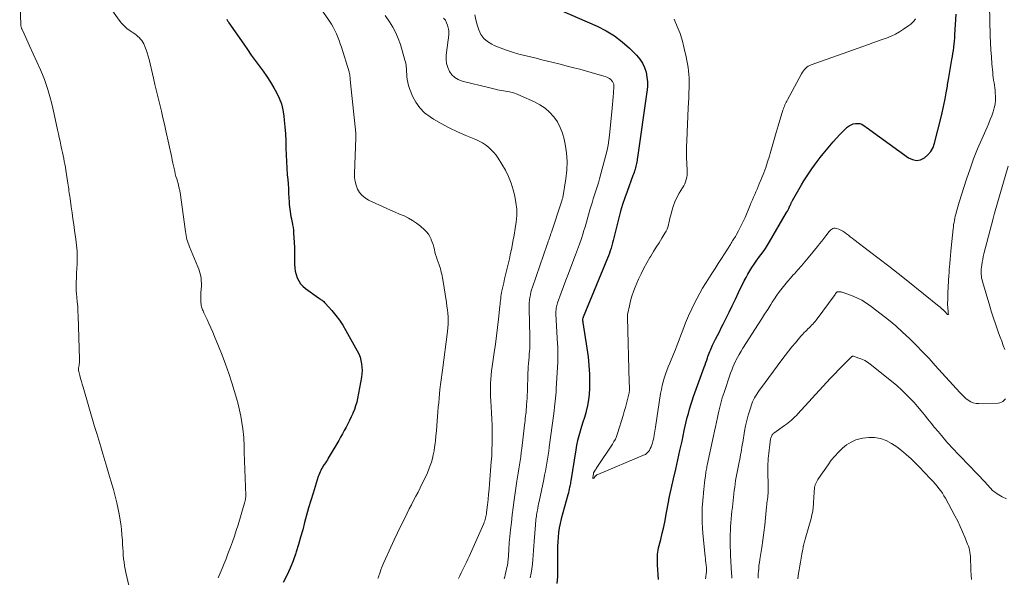
# Model space of a CAD drawing. Units: feet. Extents: x 2010000 to 2015026, y 575000 to 580009.
# Drawn here: x 2010746 to 2010953, y 575224 to 575342 of the extents above; entities that cross this region are included whole.
import ezdxf

# ---------------------------------------------------------------- set-up
doc = ezdxf.new("R2010")
doc.units = ezdxf.units.FT
doc.header["$LTSCALE"] = 100
doc.header["$MEASUREMENT"] = 0
doc.layers.add('CONTOUR INDEX', color=32, linetype='Continuous', lineweight=25)
doc.layers.add('CONTOUR INTERMEDIATE', color=40, linetype='Continuous', lineweight=15)

msp = doc.modelspace()

# ---------------------------------------------------------------- linework, layer by layer
at = {"layer": 'CONTOUR INDEX', "flags": 128}
for points, elevation in [([(2010859.43, 575343.62), (2010867.34, 575340.18), (2010869.19, 575339.25), (2010870.96, 575338.19), (2010872.6, 575336.93), (2010874.15, 575335.55), (2010875.62, 575334.08), (2010876.29, 575333.29), (2010876.85, 575332.45), (2010877.27, 575331.53), (2010877.59, 575330.55), (2010877.77, 575329.52), (2010877.88, 575328.49), (2010877.87, 575327.46), (2010877.78, 575326.42), (2010875.79, 575312.6), (2010875.75, 575312.29), (2010875.7, 575311.99), (2010875.65, 575311.68), (2010875.6, 575311.38), (2010875.54, 575311.08), (2010875.47, 575310.77), (2010875.4, 575310.47), (2010875.31, 575310.18), (2010875.29, 575310.11), (2010875.19, 575309.78), (2010875.08, 575309.45), (2010874.97, 575309.13), (2010874.85, 575308.8), (2010873.6, 575305.5), (2010873.11, 575304.12), (2010872.65, 575302.73), (2010872.24, 575301.33), (2010871.86, 575299.92), (2010870.83, 575295.76), (2010870.69, 575295.21), (2010870.55, 575294.67), (2010870.4, 575294.12), (2010870.24, 575293.58), (2010870.07, 575293.04), (2010869.9, 575292.51), (2010869.7, 575291.98), (2010869.5, 575291.46), (2010864.41, 575279.08), (2010864.39, 575279.02), (2010864.36, 575278.96), (2010864.34, 575278.9), (2010864.32, 575278.84), (2010864.27, 575278.71), (2010864.26, 575278.65), (2010864.27, 575278.38), (2010864.28, 575278.33), (2010864.28, 575278.28), (2010864.29, 575278.23), (2010864.29, 575278.17), (2010864.3, 575278.12), (2010864.31, 575278.07), (2010864.31, 575278.02), (2010864.32, 575277.97), (2010865.19, 575272.54), (2010865.43, 575270.74), (2010865.61, 575268.94), (2010865.7, 575267.13), (2010865.73, 575265.31), (2010865.72, 575264.08), (2010865.66, 575262.88), (2010865.54, 575261.7), (2010865.32, 575260.52), (2010865.03, 575259.36), (2010864.92, 575258.97), (2010864.64, 575258.01), (2010864.35, 575257.05), (2010864.06, 575256.09), (2010863.76, 575255.13), (2010863.48, 575254.17), (2010863.23, 575253.2), (2010863.02, 575252.22), (2010862.84, 575251.23), (2010861.79, 575244.66), (2010861.74, 575244.39), (2010861.7, 575244.12), (2010861.65, 575243.85), (2010861.6, 575243.59), (2010861.55, 575243.34), (2010861.47, 575242.95), (2010861.38, 575242.56), (2010861.29, 575242.17), (2010861.19, 575241.78), (2010859.81, 575236.69), (2010859.58, 575235.75), (2010859.39, 575234.8), (2010859.24, 575233.84), (2010859.12, 575232.88), (2010859.05, 575231.91), (2010859, 575230.95), (2010858.98, 575229.98), (2010858.98, 575229), (2010859.01, 575227.49), (2010859.01, 575226.04), (2010858.98, 575224.59), (2010858.9, 575223.15)], 880), ([(2010789.61, 575341.64), (2010789.68, 575341.49), (2010789.76, 575341.35), (2010789.84, 575341.2), (2010789.93, 575341.06), (2010790.02, 575340.93), (2010793.13, 575336.42), (2010793.93, 575335.28), (2010794.73, 575334.14), (2010795.56, 575333.02), (2010796.39, 575331.9), (2010797.21, 575330.77), (2010798, 575329.63), (2010798.75, 575328.45), (2010799.46, 575327.25), (2010800.03, 575326.26), (2010800.61, 575325.09), (2010801.07, 575323.88), (2010801.38, 575322.63), (2010801.59, 575321.33), (2010801.66, 575320.49), (2010801.78, 575319.04), (2010801.88, 575317.59), (2010801.95, 575316.13), (2010802, 575314.68), (2010802, 575314.54), (2010802.05, 575313.15), (2010802.11, 575311.77), (2010802.19, 575310.38), (2010802.29, 575309), (2010802.37, 575308.02), (2010802.44, 575307.06), (2010802.51, 575306.1), (2010802.56, 575305.14), (2010802.61, 575304.17), (2010802.66, 575303.28), (2010802.69, 575302.77), (2010802.73, 575302.25), (2010802.79, 575301.74), (2010802.86, 575301.24), (2010802.94, 575300.73), (2010803.03, 575300.22), (2010803.14, 575299.72), (2010803.24, 575299.22), (2010803.28, 575299.07), (2010803.39, 575298.5), (2010803.49, 575297.92), (2010803.56, 575297.34), (2010803.61, 575296.76), (2010803.73, 575294.73), (2010803.78, 575293.73), (2010803.82, 575292.73), (2010803.83, 575291.73), (2010803.83, 575290.72), (2010803.82, 575290.21), (2010803.86, 575289.47), (2010803.95, 575288.75), (2010804.13, 575288.04), (2010804.36, 575287.34), (2010804.7, 575286.69), (2010805.09, 575286.09), (2010805.58, 575285.57), (2010806.13, 575285.09), (2010808.86, 575283.13), (2010809.04, 575283), (2010809.23, 575282.87), (2010809.41, 575282.74), (2010809.59, 575282.61), (2010809.77, 575282.48), (2010809.94, 575282.34), (2010810.09, 575282.18), (2010810.25, 575282.02), (2010811.65, 575280.44), (2010812.46, 575279.45), (2010813.23, 575278.44), (2010813.93, 575277.37), (2010814.59, 575276.28), (2010816.98, 575271.99), (2010817.29, 575271.34), (2010817.56, 575270.68), (2010817.75, 575270), (2010817.89, 575269.29), (2010817.96, 575268.58), (2010817.99, 575267.86), (2010817.94, 575267.15), (2010817.84, 575266.44), (2010817.03, 575262.02), (2010816.85, 575261.22), (2010816.63, 575260.42), (2010816.36, 575259.65), (2010816.04, 575258.89), (2010816.02, 575258.84), (2010815.68, 575258.12), (2010815.33, 575257.39), (2010814.98, 575256.67), (2010814.62, 575255.96), (2010814.24, 575255.25), (2010813.86, 575254.54), (2010813.47, 575253.84), (2010813.07, 575253.15), (2010810.9, 575249.44), (2010810.7, 575249.11), (2010810.5, 575248.79), (2010810.29, 575248.47), (2010810.07, 575248.16), (2010810.04, 575248.11), (2010809.84, 575247.82), (2010809.65, 575247.52), (2010809.48, 575247.21), (2010809.32, 575246.89), (2010809.17, 575246.57), (2010809.03, 575246.24), (2010808.91, 575245.91), (2010808.8, 575245.58), (2010807.69, 575242.1), (2010807.21, 575240.57), (2010806.76, 575239.03), (2010806.33, 575237.49), (2010805.92, 575235.94), (2010805.52, 575234.39), (2010805.09, 575232.84), (2010804.64, 575231.3), (2010804.17, 575229.77), (2010804.08, 575229.5), (2010803.53, 575227.91), (2010802.92, 575226.35), (2010802.21, 575224.82), (2010801.45, 575223.32)], 900), ([(2010880.2, 575223.96), (2010880.01, 575227.03), (2010879.99, 575227.48), (2010879.98, 575227.93), (2010879.98, 575228.38), (2010879.99, 575228.83), (2010880.02, 575229.28), (2010880.06, 575229.72), (2010880.14, 575230.16), (2010880.24, 575230.6), (2010880.69, 575232.36), (2010881.01, 575233.68), (2010881.32, 575235), (2010881.59, 575236.33), (2010881.84, 575237.66), (2010882.36, 575240.56), (2010882.37, 575240.66), (2010882.39, 575240.77), (2010882.41, 575240.88), (2010882.43, 575240.98), (2010882.45, 575241.09), (2010882.47, 575241.2), (2010882.49, 575241.3), (2010882.52, 575241.41), (2010883.38, 575245.14), (2010883.83, 575247.11), (2010884.28, 575249.08), (2010884.71, 575251.06), (2010885.14, 575253.04), (2010885.62, 575255.26), (2010885.82, 575256.17), (2010886.03, 575257.07), (2010886.24, 575257.97), (2010886.47, 575258.86), (2010886.71, 575259.75), (2010886.97, 575260.64), (2010887.26, 575261.52), (2010887.56, 575262.39), (2010889.79, 575268.54), (2010889.97, 575269.03), (2010890.14, 575269.52), (2010890.32, 575270.02), (2010890.49, 575270.51), (2010890.59, 575270.82), (2010890.71, 575271.16), (2010890.83, 575271.5), (2010890.96, 575271.83), (2010891.09, 575272.17), (2010891.23, 575272.5), (2010891.37, 575272.83), (2010891.53, 575273.16), (2010891.69, 575273.48), (2010892.17, 575274.42), (2010892.58, 575275.21), (2010892.98, 575276.01), (2010893.38, 575276.8), (2010893.78, 575277.6), (2010894.35, 575278.74), (2010895.03, 575280.11), (2010895.7, 575281.48), (2010896.37, 575282.85), (2010897.03, 575284.23), (2010898.21, 575286.69), (2010898.58, 575287.42), (2010898.96, 575288.13), (2010899.38, 575288.83), (2010899.82, 575289.51), (2010900.27, 575290.18), (2010900.74, 575290.85), (2010901.22, 575291.51), (2010901.71, 575292.16), (2010902.2, 575292.83), (2010902.67, 575293.5), (2010903.11, 575294.19), (2010903.53, 575294.89), (2010907.11, 575301.06), (2010907.27, 575301.35), (2010907.42, 575301.64), (2010907.57, 575301.93), (2010907.71, 575302.23), (2010907.86, 575302.57), (2010907.92, 575302.7), (2010907.97, 575302.83), (2010908.03, 575302.96), (2010908.09, 575303.08), (2010908.15, 575303.21), (2010908.21, 575303.33), (2010908.28, 575303.46), (2010908.35, 575303.58), (2010910.24, 575306.89), (2010910.74, 575307.74), (2010911.26, 575308.58), (2010911.8, 575309.4), (2010912.36, 575310.21), (2010912.94, 575311.01), (2010913.53, 575311.8), (2010914.14, 575312.58), (2010914.76, 575313.35), (2010916.17, 575315.08), (2010916.85, 575315.88), (2010917.55, 575316.67), (2010918.28, 575317.44), (2010919.03, 575318.19), (2010919.83, 575318.97), (2010920.21, 575319.27), (2010920.62, 575319.51), (2010921.06, 575319.67), (2010921.54, 575319.77), (2010921.71, 575319.79), (2010922.11, 575319.79), (2010922.49, 575319.73), (2010922.86, 575319.59), (2010923.2, 575319.4), (2010923.54, 575319.17), (2010923.88, 575318.93), (2010924.21, 575318.69), (2010924.54, 575318.45), (2010932.72, 575312.54), (2010933.54, 575312.16), (2010934.37, 575312), (2010935.19, 575312.15), (2010936.02, 575312.51), (2010936.76, 575313.16), (2010937.38, 575313.88), (2010937.83, 575314.72), (2010938.17, 575315.64), (2010939.51, 575321.06), (2010939.74, 575322.02), (2010939.96, 575322.99), (2010940.16, 575323.97), (2010940.36, 575324.95), (2010940.6, 575326.2), (2010940.66, 575326.55), (2010940.72, 575326.9), (2010940.78, 575327.25), (2010940.84, 575327.61), (2010940.89, 575327.96), (2010940.95, 575328.31), (2010941, 575328.66), (2010941.07, 575329.01), (2010941.8, 575333.17), (2010941.91, 575333.82), (2010942.01, 575334.47), (2010942.11, 575335.11), (2010942.19, 575335.76), (2010942.27, 575336.41), (2010942.34, 575337.06), (2010942.39, 575337.72), (2010942.44, 575338.37), (2010942.7, 575342.7)], 880)]:
    msp.add_lwpolyline(points, dxfattribs=dict(at, elevation=elevation))
at = {"layer": 'CONTOUR INTERMEDIATE', "flags": 128}
for points, elevation in [([(2010746.11, 575346.37), (2010746.34, 575340.53), (2010746.35, 575340.42), (2010746.36, 575340.3), (2010746.38, 575340.19), (2010746.41, 575340.07), (2010746.44, 575339.96), (2010746.47, 575339.85), (2010746.51, 575339.74), (2010746.56, 575339.63), (2010747.02, 575338.59), (2010747.3, 575337.96), (2010747.58, 575337.33), (2010747.86, 575336.7), (2010748.14, 575336.08), (2010750.45, 575331.05), (2010750.89, 575330.03), (2010751.31, 575329.01), (2010751.68, 575327.96), (2010752.02, 575326.91), (2010752.1, 575326.62), (2010752.45, 575325.41), (2010752.78, 575324.2), (2010753.08, 575322.98), (2010753.35, 575321.75), (2010754.07, 575318.4), (2010754.25, 575317.61), (2010754.42, 575316.81), (2010754.59, 575316.02), (2010754.76, 575315.22), (2010754.83, 575314.86), (2010754.96, 575314.25), (2010755.09, 575313.63), (2010755.22, 575313.02), (2010755.35, 575312.41), (2010755.47, 575311.79), (2010755.59, 575311.18), (2010755.7, 575310.56), (2010755.8, 575309.95), (2010756.24, 575307.21), (2010756.3, 575306.81), (2010756.36, 575306.4), (2010756.41, 575306), (2010756.46, 575305.6), (2010756.51, 575305.2), (2010756.56, 575304.79), (2010756.62, 575304.39), (2010756.68, 575303.99), (2010756.92, 575302.28), (2010757.1, 575301.02), (2010757.28, 575299.76), (2010757.47, 575298.51), (2010757.65, 575297.25), (2010757.91, 575295.49), (2010758.06, 575294.22), (2010758.16, 575292.95), (2010758.19, 575291.68), (2010758.16, 575290.4), (2010758.1, 575289.14), (2010758.07, 575288.49), (2010758.04, 575287.85), (2010758.01, 575287.2), (2010757.98, 575286.55), (2010757.96, 575285.9), (2010757.96, 575285.25), (2010757.99, 575284.61), (2010758.05, 575283.96), (2010758.12, 575283.29), (2010758.21, 575282.3), (2010758.29, 575281.32), (2010758.35, 575280.34), (2010758.39, 575279.35), (2010758.69, 575270.26), (2010758.69, 575270.01), (2010758.68, 575269.76), (2010758.66, 575269.51), (2010758.62, 575269.26), (2010758.6, 575269.12), (2010758.57, 575268.94), (2010758.54, 575268.76), (2010758.51, 575268.58), (2010758.48, 575268.4), (2010758.46, 575268.22), (2010758.45, 575268.04), (2010758.47, 575267.86), (2010758.51, 575267.68), (2010758.74, 575266.82), (2010758.91, 575266.2), (2010759.08, 575265.59), (2010759.26, 575264.98), (2010759.43, 575264.38), (2010761.85, 575256.08), (2010762.27, 575254.66), (2010762.69, 575253.23), (2010763.13, 575251.81), (2010763.56, 575250.39), (2010764, 575248.97), (2010764.43, 575247.55), (2010764.85, 575246.12), (2010765.26, 575244.69), (2010765.79, 575242.84), (2010766.16, 575241.47), (2010766.5, 575240.1), (2010766.79, 575238.71), (2010767.05, 575237.32), (2010767.13, 575236.86), (2010767.31, 575235.69), (2010767.46, 575234.52), (2010767.57, 575233.35), (2010767.66, 575232.17), (2010767.7, 575231.3), (2010767.75, 575230.56), (2010767.8, 575229.82), (2010767.86, 575229.08), (2010767.92, 575228.34), (2010768.01, 575227.6), (2010768.11, 575226.87), (2010768.24, 575226.14), (2010768.39, 575225.41), (2010770.05, 575218.17)], 908), ([(2010807.39, 575346.76), (2010811.13, 575341.27), (2010811.54, 575340.63), (2010811.92, 575339.98), (2010812.27, 575339.31), (2010812.59, 575338.62), (2010812.88, 575337.92), (2010813.16, 575337.22), (2010813.41, 575336.5), (2010813.64, 575335.78), (2010815.24, 575330.61), (2010815.28, 575330.47), (2010815.32, 575330.33), (2010815.35, 575330.19), (2010815.38, 575330.04), (2010815.4, 575329.9), (2010815.42, 575329.76), (2010815.43, 575329.61), (2010815.45, 575329.47), (2010815.46, 575329.27), (2010815.48, 575329.03), (2010815.51, 575328.79), (2010815.53, 575328.55), (2010815.55, 575328.3), (2010816.67, 575317.72), (2010816.68, 575317.6), (2010816.69, 575317.48), (2010816.69, 575317.36), (2010816.7, 575317.24), (2010816.7, 575317.1), (2010816.7, 575316.97), (2010816.7, 575316.85), (2010816.69, 575316.72), (2010816.37, 575309.27), (2010816.4, 575308.42), (2010816.5, 575307.58), (2010816.72, 575306.77), (2010817.03, 575305.97), (2010817.46, 575305.25), (2010817.97, 575304.62), (2010818.61, 575304.11), (2010819.33, 575303.68), (2010823.04, 575301.99), (2010823.98, 575301.57), (2010824.91, 575301.15), (2010825.85, 575300.74), (2010826.79, 575300.34), (2010827.71, 575299.9), (2010828.59, 575299.4), (2010829.43, 575298.82), (2010830.22, 575298.19), (2010831.1, 575297.43), (2010831.52, 575297), (2010831.9, 575296.53), (2010832.21, 575296.02), (2010832.47, 575295.48), (2010832.52, 575295.34), (2010832.71, 575294.84), (2010832.88, 575294.32), (2010833.03, 575293.8), (2010833.16, 575293.28), (2010833.29, 575292.75), (2010833.43, 575292.23), (2010833.59, 575291.71), (2010833.76, 575291.2), (2010834.17, 575290.05), (2010834.3, 575289.67), (2010834.42, 575289.29), (2010834.52, 575288.91), (2010834.61, 575288.53), (2010834.7, 575288.14), (2010834.78, 575287.75), (2010834.85, 575287.36), (2010834.92, 575286.97), (2010835.69, 575282.14), (2010835.8, 575281.39), (2010835.9, 575280.63), (2010835.97, 575279.88), (2010836.03, 575279.12), (2010836.05, 575278.36), (2010836.05, 575277.6), (2010836, 575276.84), (2010835.92, 575276.08), (2010834.85, 575267.95), (2010834.78, 575267.44), (2010834.71, 575266.93), (2010834.64, 575266.43), (2010834.56, 575265.92), (2010834.49, 575265.41), (2010834.43, 575264.9), (2010834.37, 575264.39), (2010834.32, 575263.88), (2010834.24, 575263), (2010834.15, 575262.05), (2010834.07, 575261.1), (2010833.99, 575260.15), (2010833.91, 575259.2), (2010833.76, 575257.29), (2010833.68, 575256.23), (2010833.58, 575255.18), (2010833.48, 575254.13), (2010833.37, 575253.07), (2010833.32, 575252.56), (2010833.22, 575251.77), (2010833.09, 575250.98), (2010832.94, 575250.19), (2010832.77, 575249.41), (2010832.55, 575248.64), (2010832.31, 575247.88), (2010832.03, 575247.14), (2010831.71, 575246.4), (2010831.07, 575245.03), (2010830.63, 575244.13), (2010830.19, 575243.23), (2010829.74, 575242.34), (2010829.28, 575241.45), (2010828.81, 575240.56), (2010828.35, 575239.67), (2010827.89, 575238.78), (2010827.44, 575237.88), (2010826.86, 575236.73), (2010826.13, 575235.25), (2010825.41, 575233.76), (2010824.71, 575232.27), (2010824.02, 575230.78), (2010822.54, 575227.52), (2010822.32, 575227.03), (2010822.12, 575226.53), (2010821.93, 575226.02), (2010821.76, 575225.51), (2010821.63, 575225.09), (2010821.52, 575224.78), (2010821.42, 575224.48), (2010821.32, 575224.17)], 896), ([(2010765.23, 575343.88), (2010766.98, 575341.47), (2010767.48, 575340.84), (2010768.03, 575340.26), (2010768.63, 575339.74), (2010769.27, 575339.25), (2010769.94, 575338.8), (2010770.27, 575338.57), (2010770.6, 575338.32), (2010770.91, 575338.06), (2010771.21, 575337.8), (2010771.49, 575337.5), (2010771.74, 575337.19), (2010771.95, 575336.86), (2010772.14, 575336.5), (2010772.39, 575335.92), (2010772.66, 575335.26), (2010772.9, 575334.58), (2010773.11, 575333.89), (2010773.29, 575333.2), (2010774.19, 575329.31), (2010774.51, 575327.92), (2010774.84, 575326.53), (2010775.17, 575325.15), (2010775.51, 575323.76), (2010775.85, 575322.37), (2010776.17, 575320.98), (2010776.49, 575319.59), (2010776.8, 575318.2), (2010778.03, 575312.58), (2010778.15, 575312.02), (2010778.27, 575311.45), (2010778.39, 575310.89), (2010778.52, 575310.33), (2010778.65, 575309.77), (2010778.78, 575309.21), (2010778.92, 575308.65), (2010779.07, 575308.1), (2010779.42, 575306.86), (2010779.47, 575306.66), (2010779.52, 575306.46), (2010779.57, 575306.26), (2010779.62, 575306.06), (2010779.66, 575305.87), (2010779.7, 575305.67), (2010779.73, 575305.46), (2010779.77, 575305.26), (2010780.9, 575297.05), (2010780.97, 575296.64), (2010781.04, 575296.23), (2010781.12, 575295.82), (2010781.22, 575295.42), (2010781.33, 575295.02), (2010781.45, 575294.63), (2010781.59, 575294.24), (2010781.74, 575293.85), (2010783.52, 575289.63), (2010783.71, 575289.16), (2010783.87, 575288.68), (2010784, 575288.19), (2010784.11, 575287.69), (2010784.19, 575287.19), (2010784.24, 575286.69), (2010784.26, 575286.19), (2010784.25, 575285.68), (2010784.16, 575284.22), (2010784.14, 575283.73), (2010784.13, 575283.24), (2010784.14, 575282.74), (2010784.17, 575282.25), (2010784.21, 575281.74), (2010784.24, 575281.5), (2010784.28, 575281.27), (2010784.34, 575281.05), (2010784.42, 575280.82), (2010784.5, 575280.6), (2010784.6, 575280.38), (2010784.69, 575280.17), (2010784.79, 575279.95), (2010785.44, 575278.6), (2010785.85, 575277.71), (2010786.26, 575276.81), (2010786.65, 575275.91), (2010787.03, 575275), (2010787.85, 575273.01), (2010788.6, 575271.1), (2010789.32, 575269.17), (2010789.99, 575267.22), (2010790.62, 575265.26), (2010791.61, 575262.06), (2010791.97, 575260.8), (2010792.28, 575259.54), (2010792.54, 575258.27), (2010792.76, 575256.98), (2010792.96, 575255.61), (2010793.04, 575255.01), (2010793.1, 575254.4), (2010793.15, 575253.79), (2010793.18, 575253.18), (2010793.2, 575252.57), (2010793.22, 575251.96), (2010793.24, 575251.35), (2010793.26, 575250.74), (2010793.56, 575241.6), (2010793.56, 575241.48), (2010793.56, 575241.36), (2010793.55, 575241.24), (2010793.54, 575241.12), (2010793.52, 575240.98), (2010793.5, 575240.8), (2010793.46, 575240.61), (2010793.42, 575240.43), (2010793.37, 575240.25), (2010791.94, 575235.42), (2010791.58, 575234.24), (2010791.19, 575233.06), (2010790.78, 575231.89), (2010790.35, 575230.73), (2010789.81, 575229.33), (2010789.42, 575228.32), (2010789.01, 575227.3), (2010788.6, 575226.3), (2010788.18, 575225.29), (2010787.77, 575224.32)], 904), ([(2010890.08, 575224.14), (2010890.26, 575225.65), (2010890.27, 575225.74), (2010890.28, 575225.82), (2010890.28, 575225.9), (2010890.28, 575225.99), (2010890.28, 575226.07), (2010890.28, 575226.15), (2010890.27, 575226.24), (2010890.26, 575226.32), (2010890.18, 575227.04), (2010890.13, 575227.48), (2010890.09, 575227.93), (2010890.04, 575228.37), (2010889.99, 575228.82), (2010889.51, 575233.66), (2010889.41, 575234.81), (2010889.36, 575235.95), (2010889.35, 575237.1), (2010889.37, 575238.24), (2010889.4, 575239.01), (2010889.44, 575239.77), (2010889.49, 575240.54), (2010889.56, 575241.3), (2010889.64, 575242.06), (2010889.66, 575242.23), (2010889.73, 575242.9), (2010889.81, 575243.57), (2010889.89, 575244.25), (2010889.96, 575244.92), (2010890.05, 575245.67), (2010890.08, 575245.97), (2010890.12, 575246.26), (2010890.17, 575246.55), (2010890.22, 575246.84), (2010890.27, 575247.14), (2010890.33, 575247.43), (2010890.38, 575247.72), (2010890.45, 575248), (2010891.78, 575254.17), (2010891.99, 575255.12), (2010892.19, 575256.07), (2010892.4, 575257.02), (2010892.6, 575257.97), (2010892.76, 575258.73), (2010892.88, 575259.3), (2010893.01, 575259.87), (2010893.15, 575260.44), (2010893.29, 575261), (2010893.44, 575261.57), (2010893.6, 575262.13), (2010893.78, 575262.69), (2010893.96, 575263.24), (2010895.34, 575267.33), (2010895.57, 575267.97), (2010895.82, 575268.59), (2010896.09, 575269.21), (2010896.38, 575269.82), (2010896.45, 575269.94), (2010896.79, 575270.6), (2010897.15, 575271.26), (2010897.53, 575271.9), (2010897.92, 575272.53), (2010901.21, 575277.66), (2010901.85, 575278.67), (2010902.49, 575279.68), (2010903.13, 575280.69), (2010903.77, 575281.7), (2010904.07, 575282.19), (2010904.56, 575282.95), (2010905.07, 575283.7), (2010905.61, 575284.44), (2010906.16, 575285.16), (2010906.72, 575285.87), (2010907.3, 575286.58), (2010907.9, 575287.26), (2010908.5, 575287.94), (2010908.75, 575288.21), (2010909.48, 575289.03), (2010910.2, 575289.85), (2010910.9, 575290.68), (2010911.6, 575291.51), (2010913.59, 575293.94), (2010914.03, 575294.48), (2010914.46, 575295.03), (2010914.88, 575295.58), (2010915.3, 575296.14), (2010915.79, 575296.82), (2010915.96, 575297.03), (2010916.15, 575297.23), (2010916.35, 575297.42), (2010916.57, 575297.58), (2010916.8, 575297.7), (2010917.04, 575297.77), (2010917.28, 575297.77), (2010917.54, 575297.72), (2010918.03, 575297.54), (2010918.48, 575297.35), (2010918.91, 575297.14), (2010919.31, 575296.88), (2010919.7, 575296.59), (2010920.08, 575296.28), (2010920.46, 575295.97), (2010920.85, 575295.67), (2010921.24, 575295.37), (2010924.52, 575292.9), (2010926.54, 575291.36), (2010928.55, 575289.8), (2010930.55, 575288.23), (2010932.53, 575286.64), (2010939.1, 575281.33), (2010939.25, 575281.21), (2010939.39, 575281.09), (2010939.53, 575280.96), (2010939.68, 575280.84), (2010939.82, 575280.71), (2010939.89, 575280.65), (2010939.95, 575280.59), (2010940.02, 575280.52), (2010940.09, 575280.46), (2010940.16, 575280.39), (2010940.22, 575280.32), (2010940.29, 575280.26), (2010940.35, 575280.19), (2010940.71, 575279.79), (2010940.76, 575279.75), (2010940.81, 575279.7), (2010940.87, 575279.66), (2010940.93, 575279.63), (2010940.97, 575279.62), (2010941.01, 575279.63), (2010941.03, 575279.66), (2010941.05, 575279.7), (2010941.03, 575279.96), (2010941.01, 575280.15), (2010941, 575280.35), (2010940.98, 575280.54), (2010940.95, 575280.74), (2010940.93, 575280.94), (2010940.92, 575281.14), (2010940.91, 575281.34), (2010940.9, 575281.54), (2010940.9, 575282.16), (2010940.91, 575282.67), (2010940.92, 575283.18), (2010940.93, 575283.69), (2010940.96, 575284.2), (2010941.16, 575287.9), (2010941.19, 575288.33), (2010941.21, 575288.75), (2010941.24, 575289.17), (2010941.27, 575289.6), (2010941.33, 575290.39), (2010941.4, 575291.2), (2010941.47, 575292.02), (2010941.55, 575292.84), (2010941.63, 575293.65), (2010942.05, 575297.61), (2010942.1, 575298.06), (2010942.16, 575298.51), (2010942.24, 575298.96), (2010942.32, 575299.4), (2010942.41, 575299.85), (2010942.51, 575300.29), (2010942.62, 575300.73), (2010942.74, 575301.17), (2010942.77, 575301.26), (2010942.91, 575301.75), (2010943.05, 575302.24), (2010943.19, 575302.72), (2010943.34, 575303.2), (2010944.89, 575308.08), (2010945.6, 575310.21), (2010946.36, 575312.32), (2010947.19, 575314.41), (2010948.07, 575316.48), (2010949.2, 575319.02), (2010949.54, 575319.81), (2010949.86, 575320.6), (2010950.17, 575321.4), (2010950.46, 575322.21), (2010950.69, 575323.02), (2010950.85, 575323.85), (2010950.92, 575324.69), (2010950.93, 575325.53), (2010950.89, 575326.19), (2010950.86, 575326.73), (2010950.8, 575327.27), (2010950.73, 575327.8), (2010950.65, 575328.33), (2010950.56, 575328.87), (2010950.48, 575329.4), (2010950.42, 575329.94), (2010950.36, 575330.48), (2010950.19, 575332.32), (2010950.08, 575333.78), (2010949.98, 575335.24), (2010949.91, 575336.7), (2010949.86, 575338.17), (2010949.71, 575344.44)], 884), ([(2010822.8, 575342.44), (2010823.75, 575341.08), (2010824.46, 575339.96), (2010825.08, 575338.81), (2010825.59, 575337.59), (2010826.03, 575336.35), (2010826.99, 575333.05), (2010827.08, 575332.7), (2010827.16, 575332.35), (2010827.21, 575331.99), (2010827.25, 575331.64), (2010827.28, 575331.28), (2010827.3, 575330.91), (2010827.33, 575330.55), (2010827.36, 575330.19), (2010827.4, 575329.62), (2010827.48, 575328.99), (2010827.59, 575328.36), (2010827.76, 575327.74), (2010827.97, 575327.13), (2010828.6, 575325.52), (2010829.27, 575324.21), (2010830.08, 575323.02), (2010831.1, 575322.02), (2010832.27, 575321.13), (2010832.96, 575320.7), (2010834.61, 575319.74), (2010836.29, 575318.84), (2010838.01, 575318.01), (2010839.76, 575317.24), (2010841.87, 575316.38), (2010842.58, 575316.05), (2010843.26, 575315.68), (2010843.91, 575315.25), (2010844.53, 575314.77), (2010845.1, 575314.24), (2010845.64, 575313.68), (2010846.13, 575313.08), (2010846.58, 575312.44), (2010847.34, 575311.24), (2010848.08, 575309.95), (2010848.73, 575308.62), (2010849.25, 575307.24), (2010849.69, 575305.82), (2010850.03, 575304.48), (2010850.29, 575303.13), (2010850.44, 575301.78), (2010850.44, 575300.43), (2010850.33, 575299.06), (2010850.13, 575297.7), (2010849.9, 575296.33), (2010849.65, 575294.97), (2010849.39, 575293.62), (2010849.08, 575292.14), (2010848.9, 575291.3), (2010848.72, 575290.47), (2010848.52, 575289.63), (2010848.31, 575288.8), (2010848.31, 575288.78), (2010848.11, 575287.96), (2010847.91, 575287.14), (2010847.72, 575286.31), (2010847.53, 575285.48), (2010847.34, 575284.63), (2010847.26, 575284.22), (2010847.19, 575283.82), (2010847.13, 575283.41), (2010847.08, 575283), (2010847.04, 575282.59), (2010846.99, 575282.18), (2010846.95, 575281.78), (2010846.9, 575281.37), (2010846.61, 575278.67), (2010846.41, 575276.92), (2010846.19, 575275.16), (2010845.96, 575273.41), (2010845.71, 575271.66), (2010845.28, 575268.73), (2010845.17, 575267.82), (2010845.07, 575266.92), (2010845.01, 575266.02), (2010844.96, 575265.11), (2010844.95, 575264.2), (2010844.95, 575263.29), (2010844.97, 575262.39), (2010845.01, 575261.48), (2010845.16, 575258.95), (2010845.22, 575257.66), (2010845.27, 575256.38), (2010845.3, 575255.1), (2010845.31, 575253.81), (2010845.29, 575252.53), (2010845.25, 575251.24), (2010845.19, 575249.96), (2010845.1, 575248.68), (2010844.74, 575244.05), (2010844.64, 575242.95), (2010844.54, 575241.86), (2010844.43, 575240.76), (2010844.3, 575239.67), (2010844.11, 575238.07), (2010844.07, 575237.78), (2010844.03, 575237.49), (2010843.97, 575237.2), (2010843.92, 575236.91), (2010843.91, 575236.88), (2010843.83, 575236.58), (2010843.75, 575236.28), (2010843.64, 575235.99), (2010843.52, 575235.7), (2010840.43, 575228.8), (2010840.17, 575228.22), (2010839.9, 575227.64), (2010839.62, 575227.06), (2010839.34, 575226.49), (2010839.06, 575225.92), (2010838.77, 575225.35), (2010838.5, 575224.77), (2010838.23, 575224.19)], 892), ([(2010835.11, 575341.87), (2010835.47, 575341.43), (2010835.73, 575340.93), (2010835.93, 575340.39), (2010836.07, 575339.85), (2010836.13, 575339.55), (2010836.18, 575339.24), (2010836.2, 575338.93), (2010836.19, 575338.61), (2010836.17, 575338.3), (2010836.15, 575337.98), (2010836.11, 575337.67), (2010836.08, 575337.35), (2010835.65, 575334.11), (2010835.63, 575333.22), (2010835.71, 575332.36), (2010835.95, 575331.52), (2010836.31, 575330.71), (2010836.83, 575330), (2010837.43, 575329.41), (2010838.16, 575328.99), (2010838.97, 575328.67), (2010844.79, 575327.22), (2010845.62, 575327.02), (2010846.44, 575326.85), (2010847.28, 575326.69), (2010848.11, 575326.55), (2010848.94, 575326.39), (2010849.76, 575326.19), (2010850.55, 575325.92), (2010851.34, 575325.6), (2010854.18, 575324.33), (2010855.33, 575323.71), (2010856.4, 575322.99), (2010857.36, 575322.13), (2010858.24, 575321.16), (2010858.98, 575320.08), (2010859.6, 575318.95), (2010860.06, 575317.74), (2010860.41, 575316.48), (2010860.63, 575315.43), (2010860.89, 575313.6), (2010861.03, 575311.77), (2010860.96, 575309.94), (2010860.76, 575308.11), (2010860.11, 575304.23), (2010860.09, 575304.11), (2010860.06, 575303.98), (2010860.02, 575303.85), (2010859.98, 575303.73), (2010859.9, 575303.48), (2010859.87, 575303.4), (2010859.85, 575303.33), (2010857.74, 575296.94), (2010857.63, 575296.62), (2010857.53, 575296.29), (2010857.42, 575295.97), (2010857.3, 575295.65), (2010857.19, 575295.33), (2010857.08, 575295.01), (2010856.97, 575294.69), (2010856.86, 575294.36), (2010853.75, 575285.4), (2010853.58, 575284.85), (2010853.43, 575284.3), (2010853.31, 575283.75), (2010853.2, 575283.18), (2010853.13, 575282.62), (2010853.08, 575282.05), (2010853.06, 575281.48), (2010853.06, 575280.9), (2010853.2, 575274.95), (2010853.2, 575274.34), (2010853.2, 575273.73), (2010853.19, 575273.12), (2010853.17, 575272.51), (2010853.13, 575271.9), (2010853.09, 575271.29), (2010853.04, 575270.68), (2010852.98, 575270.07), (2010852.97, 575269.98), (2010852.91, 575269.32), (2010852.86, 575268.66), (2010852.83, 575268), (2010852.8, 575267.35), (2010852.68, 575263.49), (2010852.65, 575262.77), (2010852.62, 575262.06), (2010852.57, 575261.34), (2010852.52, 575260.63), (2010852.48, 575260.14), (2010852.45, 575259.67), (2010852.4, 575259.2), (2010852.36, 575258.73), (2010852.31, 575258.26), (2010852.25, 575257.79), (2010852.2, 575257.32), (2010852.14, 575256.85), (2010852.09, 575256.38), (2010851.51, 575251.49), (2010851.4, 575250.62), (2010851.29, 575249.76), (2010851.16, 575248.9), (2010851.03, 575248.04), (2010850.89, 575247.18), (2010850.76, 575246.31), (2010850.63, 575245.45), (2010850.5, 575244.59), (2010849.92, 575240.68), (2010849.7, 575239.11), (2010849.5, 575237.53), (2010849.32, 575235.96), (2010849.15, 575234.38), (2010848.94, 575232.27), (2010848.89, 575231.74), (2010848.85, 575231.22), (2010848.81, 575230.69), (2010848.78, 575230.15), (2010848.76, 575229.77), (2010848.75, 575229.43), (2010848.72, 575229.09), (2010848.7, 575228.75), (2010848.68, 575228.41), (2010848.64, 575228.07), (2010848.6, 575227.74), (2010848.55, 575227.4), (2010848.48, 575227.07), (2010848.03, 575224.97), (2010847.93, 575224.52), (2010847.81, 575224.09)], 888), ([(2010841.67, 575342.59), (2010841.87, 575341.51), (2010842.14, 575340.45), (2010842.46, 575339.4), (2010842.93, 575338.46), (2010843.52, 575337.62), (2010844.29, 575336.96), (2010845.19, 575336.4), (2010845.7, 575336.17), (2010846.98, 575335.63), (2010848.27, 575335.14), (2010849.59, 575334.72), (2010850.92, 575334.35), (2010854.25, 575333.53), (2010856.03, 575333.09), (2010857.8, 575332.65), (2010859.57, 575332.2), (2010861.34, 575331.75), (2010862.46, 575331.46), (2010863.67, 575331.14), (2010864.88, 575330.82), (2010866.09, 575330.48), (2010867.29, 575330.14), (2010869.04, 575329.63), (2010869.36, 575329.52), (2010869.66, 575329.37), (2010869.93, 575329.18), (2010870.19, 575328.97), (2010870.44, 575328.74), (2010870.55, 575328.61), (2010870.65, 575328.47), (2010870.72, 575328.32), (2010870.77, 575328.16), (2010870.81, 575327.99), (2010870.83, 575327.82), (2010870.84, 575327.64), (2010870.83, 575327.47), (2010870.76, 575326.19), (2010870.7, 575325.38), (2010870.64, 575324.57), (2010870.57, 575323.76), (2010870.5, 575322.95), (2010869.93, 575317.27), (2010869.8, 575316.22), (2010869.64, 575315.18), (2010869.43, 575314.15), (2010869.18, 575313.12), (2010867.84, 575308.13), (2010867.6, 575307.28), (2010867.35, 575306.43), (2010867.08, 575305.59), (2010866.8, 575304.75), (2010866.52, 575303.91), (2010866.25, 575303.07), (2010865.99, 575302.22), (2010865.75, 575301.38), (2010865.67, 575301.07), (2010865.38, 575300.06), (2010865.1, 575299.06), (2010864.8, 575298.06), (2010864.49, 575297.06), (2010864.39, 575296.73), (2010864.02, 575295.58), (2010863.63, 575294.43), (2010863.22, 575293.28), (2010862.79, 575292.15), (2010861.79, 575289.55), (2010861.28, 575288.22), (2010860.78, 575286.88), (2010860.28, 575285.54), (2010859.79, 575284.2), (2010859.02, 575282.07), (2010858.93, 575281.79), (2010858.85, 575281.51), (2010858.79, 575281.22), (2010858.74, 575280.93), (2010858.71, 575280.64), (2010858.69, 575280.35), (2010858.69, 575280.05), (2010858.69, 575279.76), (2010859.04, 575273.41), (2010859.06, 575272.94), (2010859.08, 575272.48), (2010859.09, 575272.01), (2010859.1, 575271.54), (2010859.11, 575271.08), (2010859.1, 575270.61), (2010859.09, 575270.15), (2010859.07, 575269.68), (2010858.76, 575264), (2010858.72, 575263.35), (2010858.67, 575262.71), (2010858.62, 575262.07), (2010858.55, 575261.42), (2010858.48, 575260.78), (2010858.41, 575260.14), (2010858.33, 575259.5), (2010858.24, 575258.86), (2010857.28, 575251.8), (2010857.16, 575250.95), (2010857.04, 575250.09), (2010856.9, 575249.24), (2010856.77, 575248.39), (2010856.62, 575247.54), (2010856.47, 575246.69), (2010856.3, 575245.85), (2010856.13, 575245), (2010855.13, 575240.34), (2010855.03, 575239.88), (2010854.94, 575239.42), (2010854.86, 575238.97), (2010854.78, 575238.51), (2010854.74, 575238.28), (2010854.68, 575237.93), (2010854.63, 575237.59), (2010854.58, 575237.24), (2010854.53, 575236.89), (2010854.49, 575236.54), (2010854.45, 575236.18), (2010854.42, 575235.83), (2010854.39, 575235.48), (2010854.12, 575231.96), (2010854.04, 575231), (2010853.97, 575230.04), (2010853.89, 575229.09), (2010853.82, 575228.13), (2010853.73, 575227.17), (2010853.61, 575226.22), (2010853.45, 575225.28), (2010853.27, 575224.34)], 884), ([(2010883.49, 575341.66), (2010884.14, 575340.16), (2010884.72, 575338.63), (2010885.21, 575337.07), (2010885.62, 575335.49), (2010886.02, 575333.74), (2010886.17, 575333.01), (2010886.3, 575332.28), (2010886.41, 575331.54), (2010886.5, 575330.8), (2010886.56, 575330.06), (2010886.61, 575329.32), (2010886.62, 575328.57), (2010886.62, 575327.83), (2010886.61, 575327.24), (2010886.58, 575326.2), (2010886.55, 575325.15), (2010886.51, 575324.11), (2010886.46, 575323.07), (2010886.13, 575316.14), (2010886.09, 575314.94), (2010886.08, 575313.73), (2010886.1, 575312.52), (2010886.14, 575311.32), (2010886.22, 575309.86), (2010886.22, 575309.38), (2010886.19, 575308.91), (2010886.12, 575308.45), (2010886.02, 575307.99), (2010885.87, 575307.53), (2010885.7, 575307.09), (2010885.5, 575306.67), (2010885.26, 575306.25), (2010884.56, 575305.09), (2010884.07, 575304.2), (2010883.63, 575303.29), (2010883.28, 575302.34), (2010882.99, 575301.37), (2010882.73, 575300.32), (2010882.61, 575299.85), (2010882.5, 575299.38), (2010882.39, 575298.92), (2010882.28, 575298.45), (2010882.15, 575297.99), (2010882, 575297.54), (2010881.79, 575297.11), (2010881.56, 575296.7), (2010880.9, 575295.65), (2010880.32, 575294.72), (2010879.74, 575293.78), (2010879.16, 575292.85), (2010878.58, 575291.91), (2010878.38, 575291.6), (2010877.73, 575290.49), (2010877.12, 575289.37), (2010876.56, 575288.21), (2010876.03, 575287.04), (2010875.34, 575285.4), (2010874.96, 575284.44), (2010874.63, 575283.47), (2010874.35, 575282.48), (2010874.1, 575281.48), (2010873.77, 575279.91), (2010873.73, 575279.69), (2010873.7, 575279.46), (2010873.69, 575279.24), (2010873.69, 575279.01), (2010874.07, 575265.45), (2010874.07, 575265.24), (2010874.08, 575265.03), (2010874.1, 575264.82), (2010874.12, 575264.61), (2010874.13, 575264.53), (2010874.14, 575264.36), (2010874.14, 575264.2), (2010874.14, 575264.03), (2010874.13, 575263.86), (2010874.11, 575263.69), (2010874.09, 575263.53), (2010874.06, 575263.36), (2010874.03, 575263.19), (2010873.69, 575261.81), (2010873.48, 575260.95), (2010873.25, 575260.1), (2010873.01, 575259.25), (2010872.76, 575258.4), (2010871.59, 575254.61), (2010871.38, 575254.04), (2010871.15, 575253.48), (2010870.86, 575252.95), (2010870.55, 575252.43), (2010867.42, 575247.71), (2010867.29, 575247.51), (2010867.15, 575247.3), (2010867.02, 575247.1), (2010866.89, 575246.9), (2010866.68, 575246.57), (2010866.65, 575246.53), (2010866.63, 575246.48), (2010866.61, 575246.44), (2010866.59, 575246.39), (2010866.57, 575246.34), (2010866.56, 575246.29), (2010866.55, 575246.24), (2010866.54, 575246.19), (2010866.4, 575245.37), (2010866.43, 575245.27), (2010866.48, 575245.21), (2010866.55, 575245.22), (2010866.65, 575245.26), (2010866.88, 575245.57), (2010866.94, 575245.64), (2010867, 575245.71), (2010867.07, 575245.77), (2010867.13, 575245.83), (2010867.21, 575245.88), (2010867.28, 575245.93), (2010867.36, 575245.98), (2010867.44, 575246.02), (2010877.09, 575250.05), (2010877.45, 575250.25), (2010877.78, 575250.48), (2010878.05, 575250.77), (2010878.29, 575251.1), (2010878.49, 575251.48), (2010878.66, 575251.85), (2010878.81, 575252.23), (2010878.93, 575252.62), (2010879.03, 575253.02), (2010879.13, 575253.42), (2010879.21, 575253.82), (2010879.29, 575254.23), (2010879.3, 575254.27), (2010879.38, 575254.7), (2010879.45, 575255.12), (2010879.52, 575255.55), (2010879.58, 575255.98), (2010880.66, 575263.05), (2010880.81, 575263.87), (2010880.98, 575264.69), (2010881.19, 575265.49), (2010881.43, 575266.29), (2010881.7, 575267.08), (2010881.98, 575267.86), (2010882.27, 575268.64), (2010882.58, 575269.42), (2010883.36, 575271.29), (2010883.76, 575272.28), (2010884.15, 575273.28), (2010884.53, 575274.28), (2010884.91, 575275.28), (2010885.29, 575276.35), (2010885.88, 575277.86), (2010886.5, 575279.36), (2010887.18, 575280.84), (2010887.9, 575282.29), (2010888.32, 575283.09), (2010888.87, 575284.13), (2010889.45, 575285.15), (2010890.06, 575286.15), (2010890.68, 575287.15), (2010890.75, 575287.25), (2010891.42, 575288.28), (2010892.09, 575289.32), (2010892.75, 575290.36), (2010893.42, 575291.4), (2010895.29, 575294.36), (2010895.44, 575294.6), (2010895.59, 575294.84), (2010895.74, 575295.08), (2010895.9, 575295.32), (2010896.05, 575295.55), (2010896.2, 575295.8), (2010896.34, 575296.04), (2010896.48, 575296.29), (2010896.98, 575297.18), (2010897.35, 575297.88), (2010897.71, 575298.59), (2010898.05, 575299.31), (2010898.37, 575300.04), (2010899.45, 575302.61), (2010899.69, 575303.17), (2010899.92, 575303.72), (2010900.17, 575304.28), (2010900.41, 575304.83), (2010900.65, 575305.38), (2010900.89, 575305.94), (2010901.13, 575306.49), (2010901.36, 575307.05), (2010901.85, 575308.23), (2010902.3, 575309.38), (2010902.73, 575310.54), (2010903.12, 575311.72), (2010903.48, 575312.9), (2010903.64, 575313.45), (2010904.07, 575314.91), (2010904.49, 575316.37), (2010904.92, 575317.84), (2010905.36, 575319.3), (2010906.34, 575322.58), (2010906.42, 575322.86), (2010906.52, 575323.13), (2010906.63, 575323.41), (2010906.74, 575323.68), (2010906.86, 575323.94), (2010906.99, 575324.21), (2010907.12, 575324.47), (2010907.26, 575324.73), (2010910.25, 575330.22), (2010910.43, 575330.52), (2010910.63, 575330.81), (2010910.85, 575331.08), (2010911.09, 575331.34), (2010911.35, 575331.57), (2010911.63, 575331.77), (2010911.94, 575331.93), (2010912.26, 575332.07), (2010924.27, 575336.35), (2010925.23, 575336.69), (2010926.18, 575337.03), (2010927.14, 575337.37), (2010928.1, 575337.7), (2010929.03, 575338.08), (2010929.95, 575338.5), (2010930.82, 575338.99), (2010931.67, 575339.54), (2010932.78, 575340.31), (2010933.16, 575340.61), (2010933.52, 575340.94), (2010933.84, 575341.31), (2010934.13, 575341.71)], 876), ([(2010952.92, 575272.25), (2010952.58, 575273.13), (2010952.25, 575274.01), (2010951.92, 575274.89), (2010951.6, 575275.78), (2010951.36, 575276.44), (2010950.93, 575277.66), (2010950.52, 575278.88), (2010950.13, 575280.11), (2010949.75, 575281.35), (2010948.22, 575286.54), (2010948.12, 575286.91), (2010948.04, 575287.28), (2010947.98, 575287.66), (2010947.94, 575288.04), (2010947.92, 575288.43), (2010947.92, 575288.81), (2010947.95, 575289.19), (2010947.99, 575289.57), (2010948.05, 575290.01), (2010948.15, 575290.61), (2010948.26, 575291.21), (2010948.39, 575291.8), (2010948.53, 575292.39), (2010950.45, 575299.78), (2010950.53, 575300.06), (2010950.6, 575300.35), (2010950.68, 575300.62), (2010950.76, 575300.9), (2010953.58, 575310.76)], 888), ([(2010895.6, 575224.22), (2010895.58, 575224.72), (2010895.56, 575225.21), (2010895.33, 575229.09), (2010895.29, 575229.95), (2010895.26, 575230.81), (2010895.25, 575231.67), (2010895.24, 575232.53), (2010895.25, 575232.62), (2010895.26, 575233.44), (2010895.29, 575234.26), (2010895.34, 575235.07), (2010895.4, 575235.89), (2010895.47, 575236.71), (2010895.55, 575237.53), (2010895.63, 575238.34), (2010895.72, 575239.16), (2010896.11, 575242.63), (2010896.2, 575243.34), (2010896.29, 575244.05), (2010896.4, 575244.76), (2010896.52, 575245.47), (2010896.65, 575246.18), (2010896.79, 575246.88), (2010896.93, 575247.58), (2010897.07, 575248.28), (2010897.15, 575248.65), (2010897.26, 575249.16), (2010897.36, 575249.68), (2010897.45, 575250.19), (2010897.54, 575250.71), (2010897.62, 575251.22), (2010897.71, 575251.74), (2010897.79, 575252.25), (2010897.88, 575252.77), (2010898.26, 575255.12), (2010898.48, 575256.24), (2010898.72, 575257.36), (2010899.03, 575258.46), (2010899.37, 575259.55), (2010899.8, 575260.84), (2010899.96, 575261.28), (2010900.15, 575261.7), (2010900.36, 575262.11), (2010900.59, 575262.51), (2010900.84, 575262.9), (2010901.09, 575263.28), (2010901.36, 575263.66), (2010901.63, 575264.04), (2010906.12, 575270.08), (2010906.81, 575271), (2010907.51, 575271.91), (2010908.23, 575272.81), (2010908.95, 575273.71), (2010909.79, 575274.72), (2010910.11, 575275.09), (2010910.44, 575275.46), (2010910.78, 575275.82), (2010911.13, 575276.16), (2010911.32, 575276.34), (2010911.58, 575276.59), (2010911.84, 575276.85), (2010912.1, 575277.11), (2010912.35, 575277.37), (2010912.6, 575277.63), (2010912.84, 575277.9), (2010913.07, 575278.18), (2010913.29, 575278.47), (2010917.27, 575283.86), (2010917.32, 575283.93), (2010917.38, 575284.01), (2010917.44, 575284.08), (2010917.5, 575284.16), (2010917.56, 575284.23), (2010917.59, 575284.27), (2010917.63, 575284.3), (2010917.67, 575284.34), (2010917.71, 575284.37), (2010917.75, 575284.39), (2010917.8, 575284.41), (2010917.85, 575284.42), (2010917.9, 575284.42), (2010918.13, 575284.42), (2010918.29, 575284.41), (2010918.45, 575284.39), (2010918.61, 575284.35), (2010918.77, 575284.31), (2010920.71, 575283.6), (2010921.81, 575283.15), (2010922.87, 575282.62), (2010923.88, 575282.01), (2010924.86, 575281.33), (2010926.96, 575279.7), (2010928.49, 575278.49), (2010930, 575277.23), (2010931.45, 575275.93), (2010932.88, 575274.59), (2010934.27, 575273.21), (2010935.65, 575271.81), (2010936.99, 575270.39), (2010938.31, 575268.95), (2010943.43, 575263.24), (2010943.85, 575262.8), (2010944.29, 575262.38), (2010944.75, 575261.99), (2010945.24, 575261.61), (2010945.75, 575261.31), (2010946.29, 575261.09), (2010946.86, 575260.97), (2010947.45, 575260.93), (2010951.49, 575261.04), (2010951.85, 575261.09), (2010952.19, 575261.2), (2010952.5, 575261.39), (2010952.78, 575261.63), (2010953.03, 575261.93)], 888), ([(2010901.1, 575224.28), (2010901.13, 575224.79), (2010901.16, 575225.3), (2010901.18, 575225.58), (2010901.24, 575226.23), (2010901.3, 575226.88), (2010901.39, 575227.53), (2010901.48, 575228.18), (2010901.88, 575230.71), (2010902.11, 575232.26), (2010902.32, 575233.81), (2010902.5, 575235.37), (2010902.66, 575236.92), (2010902.89, 575239.25), (2010902.93, 575239.64), (2010902.97, 575240.04), (2010903.02, 575240.43), (2010903.07, 575240.82), (2010903.13, 575241.26), (2010903.15, 575241.43), (2010903.17, 575241.6), (2010903.19, 575241.77), (2010903.2, 575241.94), (2010903.22, 575242.12), (2010903.22, 575242.29), (2010903.23, 575242.46), (2010903.23, 575242.63), (2010903.19, 575247.65), (2010903.19, 575248.23), (2010903.21, 575248.8), (2010903.24, 575249.38), (2010903.28, 575249.96), (2010903.34, 575250.54), (2010903.41, 575251.11), (2010903.48, 575251.69), (2010903.56, 575252.26), (2010903.75, 575253.51), (2010903.79, 575253.68), (2010903.83, 575253.86), (2010903.9, 575254.03), (2010903.98, 575254.19), (2010904.07, 575254.35), (2010904.18, 575254.49), (2010904.31, 575254.61), (2010904.45, 575254.73), (2010906.69, 575256.3), (2010907.06, 575256.58), (2010907.44, 575256.86), (2010907.8, 575257.16), (2010908.15, 575257.46), (2010908.49, 575257.78), (2010908.83, 575258.11), (2010909.16, 575258.44), (2010909.48, 575258.78), (2010915.47, 575265.34), (2010916.34, 575266.27), (2010917.21, 575267.2), (2010918.09, 575268.11), (2010918.99, 575269.01), (2010920.7, 575270.71), (2010920.75, 575270.75), (2010920.79, 575270.79), (2010920.85, 575270.82), (2010920.9, 575270.85), (2010920.95, 575270.87), (2010921.01, 575270.88), (2010921.07, 575270.88), (2010921.13, 575270.87), (2010922.29, 575270.48), (2010922.92, 575270.23), (2010923.52, 575269.94), (2010924.09, 575269.59), (2010924.64, 575269.2), (2010929.09, 575265.65), (2010930.22, 575264.71), (2010931.31, 575263.73), (2010932.36, 575262.7), (2010933.37, 575261.64), (2010933.84, 575261.12), (2010934.59, 575260.28), (2010935.33, 575259.43), (2010936.04, 575258.56), (2010936.75, 575257.68), (2010937.45, 575256.8), (2010938.16, 575255.93), (2010938.88, 575255.06), (2010939.6, 575254.2), (2010940.55, 575253.09), (2010940.9, 575252.68), (2010941.26, 575252.27), (2010941.63, 575251.86), (2010942, 575251.46), (2010942.38, 575251.06), (2010942.75, 575250.67), (2010943.13, 575250.27), (2010943.5, 575249.88), (2010948.82, 575244.32), (2010949.11, 575244.01), (2010949.41, 575243.69), (2010949.7, 575243.38), (2010949.98, 575243.06), (2010950.28, 575242.76), (2010950.6, 575242.48), (2010950.93, 575242.22), (2010951.29, 575241.99), (2010952.37, 575241.34), (2010953.29, 575240.94)], 892), ([(2010909.43, 575224.13), (2010909.61, 575225.3), (2010909.72, 575226.02), (2010909.86, 575226.83), (2010909.99, 575227.64), (2010910.14, 575228.46), (2010910.28, 575229.27), (2010910.49, 575230.37), (2010910.54, 575230.63), (2010910.59, 575230.89), (2010910.65, 575231.14), (2010910.71, 575231.4), (2010910.78, 575231.65), (2010910.84, 575231.9), (2010910.91, 575232.16), (2010910.98, 575232.41), (2010912.22, 575236.78), (2010912.41, 575237.55), (2010912.57, 575238.32), (2010912.67, 575239.1), (2010912.74, 575239.89), (2010912.76, 575240.42), (2010912.79, 575240.95), (2010912.82, 575241.48), (2010912.85, 575242.01), (2010912.89, 575242.54), (2010912.92, 575242.99), (2010912.95, 575243.29), (2010913.01, 575243.59), (2010913.1, 575243.88), (2010913.22, 575244.16), (2010913.35, 575244.43), (2010913.5, 575244.7), (2010913.66, 575244.96), (2010913.82, 575245.21), (2010915.8, 575248.08), (2010916.48, 575249), (2010917.21, 575249.89), (2010917.98, 575250.73), (2010918.8, 575251.54), (2010919.69, 575252.24), (2010920.64, 575252.84), (2010921.66, 575253.28), (2010922.75, 575253.61), (2010923.07, 575253.68), (2010924.33, 575253.83), (2010925.57, 575253.82), (2010926.79, 575253.56), (2010927.98, 575253.15), (2010929.13, 575252.54), (2010930.23, 575251.87), (2010931.25, 575251.09), (2010932.23, 575250.25), (2010933.23, 575249.3), (2010933.89, 575248.65), (2010934.55, 575248), (2010935.2, 575247.34), (2010935.84, 575246.67), (2010937.44, 575244.99), (2010937.86, 575244.53), (2010938.28, 575244.06), (2010938.68, 575243.58), (2010939.07, 575243.1), (2010939.45, 575242.6), (2010939.8, 575242.09), (2010940.13, 575241.56), (2010940.44, 575241.02), (2010942.44, 575237.31), (2010943.01, 575236.22), (2010943.55, 575235.12), (2010944.05, 575234), (2010944.52, 575232.87), (2010945.1, 575231.42), (2010945.26, 575231), (2010945.39, 575230.58), (2010945.49, 575230.15), (2010945.57, 575229.71), (2010945.63, 575229.26), (2010945.67, 575228.82), (2010945.7, 575228.37), (2010945.72, 575227.93), (2010945.75, 575226.87), (2010945.78, 575225.89), (2010945.82, 575224.91), (2010945.89, 575223.94)], 896)]:
    msp.add_lwpolyline(points, dxfattribs=dict(at, elevation=elevation))

doc.saveas('drawing.dxf')
